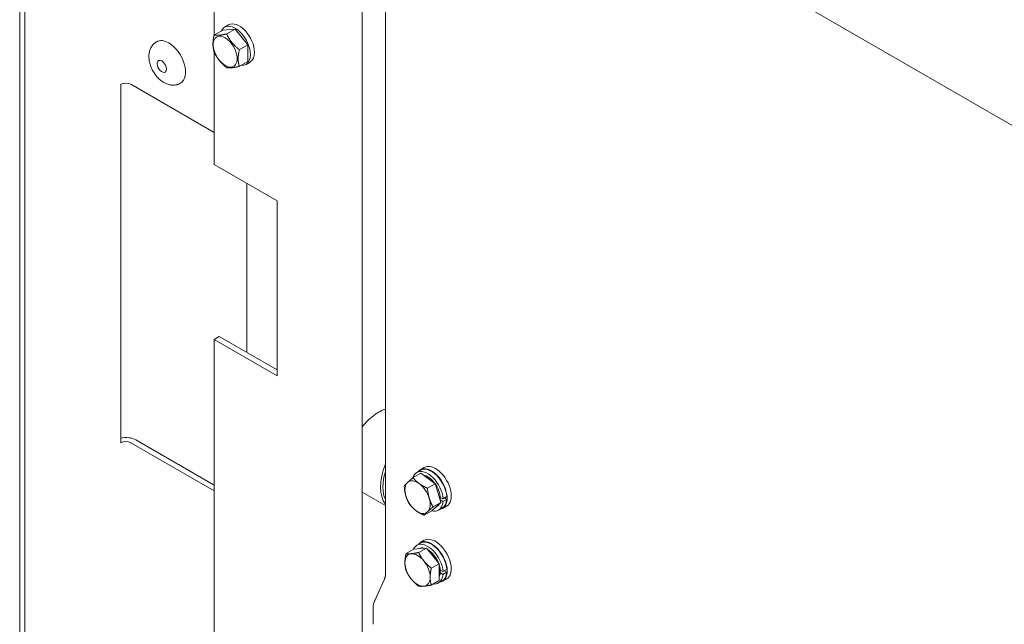
# Model space of a CAD drawing. Units: millimetres. Extents: x 0 to 420, y 0 to 297.
# Drawn here: x 324 to 342, y 235 to 246 of the extents above; entities that cross this region are included whole.
import ezdxf

# ---------------------------------------------------------------- set-up
doc = ezdxf.new("R2010")
doc.units = ezdxf.units.MM
doc.linetypes.add('K5LT_THIN', pattern=[0])
doc.layers.add('Системный слой', color=7, linetype='Continuous')

# ---------------------------------------------------------------- blocks, each defined once
blk = doc.blocks.new('U3')
at = {"layer": 'Системный слой', "color": 7, "linetype": 'K5LT_THIN', "lineweight": 18}
for p, q in [((323.582, 200.334), (323.582, 275.07)), ((323.676, 200.279), (323.676, 275.016)), ((329.976, 262.387), (329.976, 211.928)), ((327.211, 245.616), (327.211, 261.412)), ((330.15, 250.835), (360.326, 233.413)), ((330.409, 235.529), (330.409, 250.686)), ((327.483, 245.805), (327.407, 245.761)), ((327.372, 245.708), (327.211, 245.615)), ((327.607, 245.729), (327.372, 245.708)), ((327.607, 245.729), (327.447, 245.637)), ((327.843, 245.436), (327.607, 245.729)), ((327.843, 245.436), (327.682, 245.343)), ((327.843, 245.122), (327.843, 245.436)), ((327.211, 243.2), (327.211, 245.3)), ((327.843, 245.122), (327.682, 245.029)), ((327.883, 245.112), (327.807, 245.069)), ((325.467, 244.697), (325.467, 238.001)), ((325.656, 244.697), (327.211, 243.798)), ((325.656, 244.697), (327.211, 243.798)), ((327.211, 243.2), (328.39, 242.519)), ((327.824, 242.846), (327.824, 239.689)), ((328.39, 242.519), (328.39, 239.253)), ((327.211, 239.934), (327.306, 239.988)), ((328.39, 239.253), (327.211, 239.934)), ((327.211, 229.504), (327.211, 239.934)), ((327.306, 239.988), (328.39, 239.362)), ((327.211, 237.103), (325.656, 238.001)), ((327.211, 237.103), (325.656, 238.001)), ((325.75, 238.056), (327.211, 237.212)), ((325.75, 238.056), (327.211, 237.212)), ((331.136, 237.542), (331.061, 237.499)), ((331.071, 237.434), (330.927, 237.351)), ((331.066, 237.49), (330.995, 237.449)), ((331.071, 237.434), (331.206, 237.335)), ((331.206, 237.335), (331.341, 237.237)), ((331.341, 237.237), (331.197, 237.154)), ((331.341, 237.237), (331.393, 237.062)), ((329.976, 237.079), (330.409, 236.83)), ((331.393, 237.062), (331.445, 236.887)), ((331.434, 236.983), (331.485, 236.957)), ((331.485, 236.957), (331.556, 236.998)), ((331.514, 236.974), (331.556, 236.946)), ((331.362, 236.81), (331.279, 236.733)), ((331.445, 236.887), (331.301, 236.804)), ((331.365, 236.808), (331.353, 236.801)), ((331.445, 236.887), (331.362, 236.81)), ((331.473, 236.786), (331.402, 236.745)), ((331.434, 236.94), (331.485, 236.905)), ((331.553, 236.82), (331.478, 236.777)), ((331.485, 236.905), (331.556, 236.946)), ((331.279, 236.733), (331.135, 236.65)), ((331.066, 236.129), (330.995, 236.088)), ((331.136, 236.181), (331.061, 236.138)), ((330.939, 236.016), (330.795, 235.933)), ((330.939, 236.016), (331.057, 236.026)), ((331.032, 236.025), (331.03, 236.024)), ((331.175, 236.037), (331.031, 235.954)), ((331.057, 236.026), (331.175, 236.037)), ((331.175, 236.037), (331.293, 235.89)), ((331.293, 235.89), (331.411, 235.744)), ((331.411, 235.744), (331.267, 235.66)), ((331.411, 235.744), (331.411, 235.586)), ((331.411, 235.586), (331.411, 235.429)), ((331.434, 235.622), (331.485, 235.597)), ((331.434, 235.579), (331.485, 235.545)), ((331.485, 235.597), (331.556, 235.637)), ((331.485, 235.545), (331.556, 235.585)), ((331.514, 235.613), (331.556, 235.585)), ((330.391, 235.455), (330.212, 235.056)), ((331.411, 235.429), (331.267, 235.346)), ((331.473, 235.425), (331.402, 235.384)), ((331.553, 235.46), (331.478, 235.416)), ((330.179, 234.613), (330.179, 234.914))]:
    blk.add_line(p, q, dxfattribs=at)
for centre, major_axis, start_param, end_param in [((327.607, 245.415), (0.2, -0.346), 0.785398, 3.141593), ((327.683, 245.459), (0.2, -0.346), 0.785398, 3.141593), ((327.419, 245.306), (0.158, -0.274), 2.356194, 4.974188), ((327.607, 245.415), (0.2, -0.346), 3.141593, 3.519436), ((326.363, 245.105), (0.223, -0.387), 2.356194, 3.141593), ((326.363, 245.105), (-0.223, 0.387), 3.141593, 5.497787), ((327.419, 245.306), (-0.158, 0.274), 1.832596, 4.974188), ((327.419, 245.306), (-0.158, 0.274), 4.974188, 5.497787), ((327.607, 245.415), (0.2, -0.346), 0, 0.785398), ((327.683, 245.459), (0.2, -0.346), 0, 0.785398), ((326.236, 245.031), (-0.062, 0.107), 0, 0.785398), ((326.236, 245.031), (-0.062, 0.107), 0.785398, 3.141593), ((326.236, 245.031), (-0.062, 0.107), 3.141593, 6.283185), ((327.607, 245.415), (0.2, -0.346), 5.905342, 6.283185), ((325.561, 244.642), (0.133, 0), 0.785398, 2.356194), ((325.561, 244.642), (0.133, 0), 0.785398, 2.356194), ((325.561, 237.947), (-0.267, 0), 3.926991, 5.073756), ((325.561, 237.947), (-0.267, 0), 3.926991, 5.073756), ((325.561, 237.947), (0.133, 0), 0.785398, 2.356194), ((325.561, 237.947), (0.133, 0), 0.785398, 2.356194), ((330.93, 237.53), (0.433, 0.751), 1.801903, 2.910486), ((331.269, 237.138), (0.208, -0.361), 0, 3.141593), ((331.269, 237.138), (-0.203, 0.352), 4.005531, 6.283185), ((331.345, 237.181), (0.208, -0.361), 0, 3.141593), ((330.954, 237.516), (-0.417, -0.722), 5.106147, 5.889427), ((331.199, 237.097), (-0.203, 0.352), 0, 0.51156), ((331.199, 237.097), (-0.203, 0.352), 4.005531, 6.283185), ((331.269, 237.138), (0.208, -0.361), 3.141593, 3.361122), ((331.199, 237.097), (0.167, -0.289), 1.747517, 2.703864), ((331.01, 236.988), (0.167, -0.289), 3.272888, 4.320086), ((331.01, 236.988), (-0.167, 0.289), 5.367283, 6.414481), ((331.01, 236.988), (-0.167, 0.289), 4.320086, 5.367283), ((331.199, 237.097), (0.167, -0.289), 0.661526, 1.69546), ((331.01, 236.988), (0.167, -0.289), 4.320086, 5.367283), ((331.01, 236.988), (-0.167, 0.289), 3.272888, 4.320086), ((331.199, 237.097), (0.167, -0.289), 0, 0.324024), ((331.199, 237.097), (-0.203, 0.352), 3.141593, 3.848451), ((331.269, 237.138), (-0.203, 0.352), 3.141593, 3.848451), ((331.01, 236.988), (0.167, -0.289), 5.367283, 6.414481), ((331.199, 237.097), (-0.203, 0.352), 2.635351, 3.141593), ((331.269, 237.138), (0.208, -0.361), 6.063656, 6.283185), ((331.199, 235.736), (-0.203, 0.352), 0, 0.417204), ((331.199, 235.736), (-0.203, 0.352), 4.005531, 6.283185), ((331.269, 235.777), (0.208, -0.361), 3.141593, 3.361122), ((331.269, 235.777), (0.208, -0.361), 0.785398, 3.141593), ((331.269, 235.777), (-0.203, 0.352), 4.005531, 6.283185), ((331.345, 235.82), (0.208, -0.361), 0.785398, 3.141593), ((331.01, 235.627), (-0.167, 0.289), 6.021386, 7.068583), ((331.01, 235.627), (-0.167, 0.289), 4.974188, 6.021386), ((331.199, 235.736), (0.167, -0.289), 2.608397, 3.141593), ((331.199, 235.736), (0.167, -0.289), 1.303765, 2.361427), ((331.01, 235.627), (0.167, -0.289), 3.926991, 4.974188), ((331.01, 235.627), (-0.167, 0.289), 3.926991, 4.974188), ((331.199, 235.736), (0.167, -0.289), 0.334371, 1.236425), ((331.199, 235.736), (-0.203, 0.352), 3.141593, 3.848451), ((331.269, 235.777), (-0.203, 0.352), 3.141593, 3.848451), ((331.269, 235.777), (0.208, -0.361), 0, 0.785398), ((331.345, 235.82), (0.208, -0.361), 0, 0.785398), ((331.01, 235.627), (0.167, -0.289), 4.974188, 6.021386), ((331.01, 235.627), (0.167, -0.289), 6.021386, 7.068583), ((331.199, 235.736), (-0.203, 0.352), 2.724389, 3.141593), ((331.269, 235.777), (0.208, -0.361), 6.063656, 6.283185)]:
    blk.add_ellipse(centre, major_axis=major_axis, ratio=0.57735, start_param=start_param, end_param=end_param, dxfattribs=at)
for points, knots in [([(327.211, 245.301), (327.21, 245.305), (327.207, 245.316), (327.203, 245.329), (327.201, 245.341), (327.199, 245.348), (327.198, 245.355), (327.197, 245.362), (327.196, 245.369), (327.195, 245.376), (327.194, 245.384), (327.193, 245.39), (327.192, 245.396), (327.192, 245.401), (327.191, 245.407), (327.191, 245.416), (327.19, 245.423), (327.19, 245.429), (327.19, 245.434), (327.19, 245.44), (327.19, 245.445), (327.19, 245.451), (327.19, 245.458), (327.19, 245.466), (327.191, 245.475), (327.191, 245.484), (327.192, 245.493), (327.193, 245.504), (327.194, 245.515), (327.195, 245.526), (327.196, 245.535), (327.198, 245.543), (327.199, 245.551), (327.2, 245.56), (327.202, 245.57), (327.204, 245.584), (327.208, 245.6), (327.21, 245.61), (327.211, 245.615)], [0, 0, 0, 0, 0.048583, 0.121607, 0.146238, 0.170969, 0.19586, 0.220856, 0.246119, 0.271539, 0.297233, 0.323119, 0.337478, 0.34934, 0.375699, 0.402221, 0.428858, 0.449268, 0.455642, 0.48244, 0.500005, 0.509161, 0.535837, 0.562464, 0.589005, 0.615304, 0.641474, 0.674211, 0.709798, 0.743224, 0.767748, 0.792038, 0.815949, 0.839716, 0.863162, 0.909428, 0.954942, 1, 1, 1, 1]), ([(327.211, 245.615), (327.212, 245.615), (327.215, 245.615), (327.22, 245.614), (327.225, 245.614), (327.231, 245.613), (327.235, 245.613), (327.239, 245.612), (327.244, 245.612), (327.248, 245.612), (327.253, 245.612), (327.258, 245.612), (327.263, 245.612), (327.268, 245.612), (327.274, 245.612), (327.279, 245.612), (327.285, 245.612), (327.291, 245.613), (327.297, 245.613), (327.303, 245.613), (327.307, 245.614), (327.311, 245.614), (327.316, 245.615), (327.323, 245.615), (327.33, 245.616), (327.336, 245.617), (327.344, 245.618), (327.352, 245.619), (327.362, 245.621), (327.37, 245.622), (327.378, 245.623), (327.385, 245.624), (327.392, 245.626), (327.399, 245.627), (327.405, 245.628), (327.412, 245.63), (327.421, 245.631), (327.433, 245.634), (327.442, 245.636), (327.447, 245.637)], [0, 0, 0, 0, 0.024318, 0.048583, 0.097169, 0.121607, 0.146238, 0.170969, 0.19586, 0.220856, 0.246119, 0.271539, 0.297233, 0.323119, 0.34934, 0.375699, 0.402221, 0.428858, 0.455642, 0.48244, 0.500005, 0.509161, 0.535837, 0.562464, 0.589005, 0.615304, 0.641474, 0.675849, 0.709798, 0.743224, 0.767748, 0.792038, 0.815949, 0.839716, 0.863162, 0.88644, 0.909428, 0.954942, 1, 1, 1, 1]), ([(327.447, 245.637), (327.457, 245.613), (327.475, 245.579), (327.503, 245.533), (327.523, 245.503), (327.538, 245.485), (327.543, 245.478)], [0, 0, 0, 0, 2.946648, 4.420875, 6.002725, 7, 7, 7, 7]), ([(326.273, 244.731), (326.266, 244.735), (326.26, 244.739), (326.247, 244.747), (326.241, 244.751), (326.224, 244.763), (326.214, 244.772), (326.193, 244.789), (326.183, 244.798), (326.164, 244.817), (326.154, 244.827), (326.135, 244.849), (326.126, 244.86), (326.109, 244.883), (326.1, 244.895), (326.084, 244.921), (326.076, 244.934), (326.061, 244.96), (326.054, 244.974), (326.041, 245.002), (326.035, 245.015), (326.025, 245.043), (326.02, 245.057), (326.012, 245.084), (326.009, 245.097), (326.003, 245.124), (326, 245.138), (325.997, 245.164), (325.996, 245.177), (325.994, 245.203), (325.994, 245.216), (325.995, 245.241), (325.996, 245.253), (325.999, 245.277), (326.001, 245.289), (326.006, 245.311), (326.009, 245.322), (326.017, 245.344), (326.021, 245.354), (326.03, 245.374), (326.035, 245.384), (326.046, 245.402), (326.052, 245.411), (326.064, 245.427), (326.07, 245.434), (326.083, 245.449), (326.091, 245.456), (326.106, 245.469), (326.114, 245.475), (326.128, 245.485), (326.134, 245.488), (326.139, 245.492)], [0, 0, 0, 0, 0.423394, 0.423394, 0.846787, 0.846787, 1.568612, 1.568612, 2.30275, 2.30275, 3.050096, 3.050096, 3.809009, 3.809009, 4.582836, 4.582836, 5.375913, 5.375913, 6.177532, 6.177532, 6.960482, 6.960482, 7.727178, 7.727178, 8.479309, 8.479309, 9.220067, 9.220067, 9.947351, 9.947351, 10.66126, 10.66126, 11.359725, 11.359725, 12.040539, 12.040539, 12.703992, 12.703992, 13.349433, 13.349433, 13.974969, 13.974969, 14.58647, 14.58647, 15.130797, 15.130797, 15.718833, 15.718833, 16.297455, 16.297455, 16.689254, 16.689254, 16.689254, 16.689254]), ([(327.543, 245.478), (327.551, 245.468), (327.565, 245.452), (327.585, 245.431), (327.609, 245.406), (327.641, 245.377), (327.669, 245.354), (327.682, 245.343)], [0, 0, 0, 0, 1.589844, 2.647726, 3.575133, 5.937142, 8, 8, 8, 8]), ([(327.308, 245.142), (327.307, 245.144), (327.304, 245.147), (327.301, 245.151), (327.297, 245.156), (327.294, 245.16), (327.292, 245.163), (327.29, 245.166), (327.287, 245.169), (327.285, 245.172), (327.283, 245.176), (327.28, 245.18), (327.277, 245.184), (327.274, 245.188), (327.271, 245.193), (327.268, 245.198), (327.264, 245.204), (327.259, 245.211), (327.254, 245.22), (327.249, 245.229), (327.243, 245.238), (327.237, 245.248), (327.232, 245.258), (327.226, 245.27), (327.219, 245.284), (327.214, 245.295), (327.211, 245.301)], [0, 0, 0, 0, 0.027574, 0.056391, 0.086991, 0.120057, 0.137197, 0.155699, 0.175317, 0.196914, 0.219351, 0.244168, 0.270548, 0.299216, 0.32861, 0.360608, 0.3945, 0.444541, 0.497475, 0.553498, 0.614309, 0.67674, 0.740806, 0.791179, 0.894187, 1, 1, 1, 1]), ([(327.682, 245.343), (327.681, 245.338), (327.678, 245.323), (327.675, 245.306), (327.672, 245.292), (327.671, 245.284), (327.67, 245.275), (327.668, 245.267), (327.667, 245.258), (327.666, 245.249), (327.665, 245.241), (327.664, 245.233), (327.664, 245.227), (327.663, 245.222), (327.663, 245.214), (327.662, 245.206), (327.662, 245.198), (327.662, 245.192), (327.661, 245.186), (327.661, 245.181), (327.661, 245.175), (327.661, 245.169), (327.661, 245.163), (327.662, 245.154), (327.662, 245.146), (327.662, 245.138), (327.663, 245.129), (327.664, 245.12), (327.665, 245.11), (327.667, 245.101), (327.668, 245.093), (327.669, 245.086), (327.67, 245.079), (327.671, 245.072), (327.673, 245.066), (327.674, 245.059), (327.676, 245.051), (327.679, 245.041), (327.681, 245.033), (327.682, 245.029)], [0, 0, 0, 0, 0.048583, 0.121607, 0.146238, 0.170969, 0.19586, 0.220856, 0.246119, 0.271539, 0.297233, 0.323119, 0.337478, 0.34934, 0.375699, 0.402221, 0.428858, 0.449268, 0.455642, 0.48244, 0.500005, 0.509161, 0.535837, 0.562464, 0.589005, 0.615304, 0.641474, 0.674211, 0.709798, 0.743224, 0.767748, 0.792038, 0.815949, 0.839716, 0.863162, 0.888427, 0.909428, 0.954942, 1, 1, 1, 1]), ([(327.447, 245.008), (327.442, 245.012), (327.432, 245.02), (327.418, 245.031), (327.406, 245.041), (327.397, 245.049), (327.391, 245.055), (327.384, 245.061), (327.378, 245.067), (327.372, 245.073), (327.366, 245.078), (327.36, 245.084), (327.355, 245.089), (327.35, 245.095), (327.344, 245.1), (327.339, 245.106), (327.335, 245.111), (327.33, 245.116), (327.325, 245.121), (327.321, 245.127), (327.316, 245.132), (327.312, 245.137), (327.309, 245.141), (327.308, 245.142)], [0, 0, 0, 0, 0.096128, 0.191634, 0.285074, 0.330892, 0.375926, 0.420747, 0.464658, 0.50784, 0.549747, 0.591095, 0.631294, 0.670831, 0.709369, 0.747584, 0.7849, 0.821586, 0.857495, 0.893231, 0.928748, 0.964315, 1, 1, 1, 1]), ([(327.682, 245.029), (327.677, 245.028), (327.665, 245.025), (327.65, 245.023), (327.638, 245.02), (327.631, 245.019), (327.624, 245.018), (327.617, 245.016), (327.61, 245.015), (327.603, 245.014), (327.596, 245.013), (327.588, 245.012), (327.581, 245.011), (327.575, 245.01), (327.568, 245.009), (327.561, 245.008), (327.554, 245.007), (327.548, 245.007), (327.544, 245.006), (327.54, 245.006), (327.535, 245.006), (327.529, 245.005), (327.523, 245.005), (327.517, 245.005), (327.511, 245.004), (327.504, 245.004), (327.497, 245.004), (327.491, 245.004), (327.486, 245.004), (327.482, 245.005), (327.477, 245.005), (327.473, 245.005), (327.469, 245.005), (327.465, 245.006), (327.461, 245.006), (327.457, 245.007), (327.454, 245.007), (327.45, 245.007), (327.448, 245.008), (327.447, 245.008)], [0, 0, 0, 0, 0.048583, 0.121607, 0.146238, 0.170969, 0.19586, 0.220856, 0.246119, 0.271539, 0.297233, 0.323119, 0.34934, 0.375699, 0.402221, 0.428858, 0.455642, 0.48244, 0.500005, 0.509161, 0.535837, 0.562464, 0.589005, 0.615304, 0.641474, 0.675849, 0.709798, 0.743224, 0.767748, 0.792038, 0.815949, 0.839716, 0.863162, 0.88644, 0.909428, 0.932299, 0.954942, 0.977491, 1, 1, 1, 1]), ([(326.586, 244.718), (326.578, 244.713), (326.569, 244.708), (326.555, 244.702), (326.55, 244.701), (326.542, 244.698), (326.539, 244.696), (326.532, 244.694), (326.528, 244.693), (326.518, 244.69), (326.511, 244.689), (326.495, 244.685), (326.485, 244.684), (326.468, 244.682), (326.461, 244.682), (326.444, 244.681), (326.434, 244.681), (326.414, 244.683), (326.405, 244.684), (326.385, 244.687), (326.375, 244.69), (326.353, 244.696), (326.342, 244.699), (326.32, 244.707), (326.309, 244.712), (326.29, 244.722), (326.281, 244.726), (326.273, 244.731)], [0, 0, 0, 0, 0.575162, 0.575162, 0.860691, 0.860691, 1.064101, 1.064101, 1.296562, 1.296562, 1.67434, 1.67434, 2.263839, 2.263839, 2.653508, 2.653508, 3.263611, 3.263611, 3.784304, 3.784304, 4.424487, 4.424487, 5.081876, 5.081876, 5.75812, 5.75812, 6.310746, 6.310746, 6.310746, 6.310746]), ([(330.409, 238.631), (330.4, 238.628), (330.391, 238.625), (330.362, 238.613), (330.343, 238.605), (330.303, 238.585), (330.282, 238.573), (330.241, 238.548), (330.221, 238.534), (330.179, 238.504), (330.159, 238.488), (330.117, 238.452), (330.097, 238.433), (330.056, 238.393), (330.036, 238.371), (330.003, 238.333), (329.99, 238.316), (329.976, 238.3)], [4.881247, 4.881247, 4.881247, 4.881247, 5.207204, 5.207204, 5.941726, 5.941726, 6.710786, 6.710786, 7.507513, 7.507513, 8.330466, 8.330466, 9.179887, 9.179887, 10.049056, 10.049056, 10.668882, 10.668882, 10.668882, 10.668882]), ([(330.927, 237.351), (330.923, 237.348), (330.917, 237.343), (330.908, 237.335), (330.897, 237.326), (330.887, 237.318), (330.879, 237.311), (330.874, 237.307), (330.87, 237.303), (330.865, 237.299), (330.861, 237.296), (330.857, 237.292), (330.853, 237.289), (330.849, 237.286), (330.846, 237.282), (330.842, 237.279), (330.839, 237.276), (330.836, 237.273), (330.832, 237.27), (330.829, 237.267), (330.826, 237.264), (330.824, 237.263), (330.823, 237.262)], [0, 0, 0, 0, 0.096281, 0.143911, 0.238022, 0.375107, 0.419913, 0.463799, 0.50696, 0.548866, 0.59023, 0.630441, 0.669981, 0.708552, 0.746836, 0.784314, 0.821274, 0.857576, 0.893706, 0.929403, 0.964848, 1, 1, 1, 1]), ([(331.041, 237.24), (331.038, 237.242), (331.033, 237.246), (331.026, 237.251), (331.019, 237.256), (331.013, 237.262), (331.006, 237.267), (331, 237.273), (330.994, 237.278), (330.989, 237.283), (330.983, 237.288), (330.978, 237.293), (330.973, 237.298), (330.967, 237.305), (330.959, 237.313), (330.95, 237.323), (330.942, 237.332), (330.937, 237.338), (330.932, 237.344), (330.929, 237.348), (330.927, 237.351)], [0, 0, 0, 0, 0.053433, 0.106487, 0.159045, 0.210625, 0.261779, 0.311737, 0.360874, 0.408664, 0.45591, 0.501435, 0.545727, 0.587867, 0.671879, 0.779036, 0.839201, 0.897562, 0.935841, 1, 1, 1, 1]), ([(330.823, 237.262), (330.822, 237.26), (330.819, 237.258), (330.814, 237.253), (330.81, 237.25), (330.806, 237.246), (330.803, 237.242), (330.799, 237.239), (330.796, 237.235), (330.793, 237.232), (330.79, 237.229), (330.787, 237.226), (330.784, 237.223), (330.782, 237.221), (330.778, 237.217), (330.775, 237.213), (330.771, 237.209), (330.769, 237.206), (330.766, 237.203), (330.764, 237.2), (330.762, 237.198), (330.761, 237.197)], [0, 0, 0, 0, 0.053433, 0.106487, 0.159045, 0.210625, 0.261779, 0.311737, 0.360874, 0.408664, 0.45591, 0.501435, 0.545727, 0.587867, 0.629109, 0.717121, 0.779036, 0.839201, 0.897562, 0.935841, 1, 1, 1, 1]), ([(330.761, 237.197), (330.762, 237.191), (330.763, 237.178), (330.764, 237.16), (330.766, 237.145), (330.767, 237.133), (330.768, 237.125), (330.769, 237.116), (330.771, 237.108), (330.772, 237.1), (330.773, 237.092), (330.775, 237.084), (330.776, 237.077), (330.777, 237.07), (330.779, 237.062), (330.78, 237.055), (330.782, 237.048), (330.784, 237.042), (330.785, 237.035), (330.787, 237.029), (330.789, 237.022), (330.791, 237.016), (330.792, 237.012), (330.792, 237.01)], [0, 0, 0, 0, 0.096173, 0.190785, 0.28393, 0.32967, 0.37465, 0.419419, 0.469158, 0.506443, 0.548347, 0.589702, 0.629924, 0.669493, 0.708103, 0.74642, 0.783922, 0.820897, 0.857215, 0.893373, 0.929137, 0.964691, 1, 1, 1, 1]), ([(331.197, 237.154), (331.191, 237.156), (331.183, 237.16), (331.172, 237.165), (331.162, 237.17), (331.149, 237.176), (331.137, 237.182), (331.127, 237.187), (331.12, 237.191), (331.114, 237.194), (331.107, 237.198), (331.101, 237.202), (331.094, 237.205), (331.088, 237.209), (331.083, 237.212), (331.077, 237.216), (331.071, 237.219), (331.066, 237.223), (331.061, 237.226), (331.056, 237.23), (331.051, 237.233), (331.046, 237.237), (331.042, 237.239), (331.041, 237.24)], [0, 0, 0, 0, 0.096281, 0.143911, 0.191053, 0.284303, 0.375107, 0.419913, 0.463799, 0.50696, 0.548866, 0.59023, 0.630441, 0.669981, 0.708552, 0.746836, 0.784314, 0.821274, 0.857576, 0.893706, 0.929403, 0.964848, 1, 1, 1, 1]), ([(331.228, 236.967), (331.227, 236.97), (331.225, 236.976), (331.222, 236.986), (331.22, 236.995), (331.218, 237.005), (331.216, 237.014), (331.214, 237.023), (331.212, 237.032), (331.21, 237.041), (331.208, 237.05), (331.207, 237.059), (331.206, 237.067), (331.204, 237.076), (331.203, 237.084), (331.202, 237.091), (331.202, 237.098), (331.201, 237.107), (331.199, 237.122), (331.198, 237.138), (331.197, 237.15), (331.197, 237.154)], [0, 0, 0, 0, 0.053923, 0.107317, 0.160116, 0.21189, 0.263273, 0.313473, 0.362839, 0.410808, 0.458186, 0.503802, 0.548175, 0.590342, 0.6449, 0.670488, 0.708079, 0.743932, 0.81346, 0.940197, 1, 1, 1, 1]), ([(330.792, 237.01), (330.793, 237.006), (330.795, 237), (330.798, 236.991), (330.801, 236.981), (330.805, 236.972), (330.808, 236.964), (330.811, 236.955), (330.814, 236.947), (330.818, 236.939), (330.821, 236.931), (330.825, 236.924), (330.828, 236.917), (330.832, 236.908), (330.837, 236.897), (330.843, 236.886), (330.849, 236.875), (330.855, 236.865), (330.86, 236.856), (330.864, 236.849), (330.866, 236.846)], [0, 0, 0, 0, 0.053313, 0.106232, 0.158646, 0.211622, 0.261108, 0.310969, 0.360024, 0.40774, 0.454903, 0.500375, 0.544639, 0.586781, 0.66706, 0.740902, 0.810964, 0.876636, 0.939254, 1, 1, 1, 1]), ([(331.301, 236.804), (331.298, 236.808), (331.293, 236.818), (331.284, 236.832), (331.278, 236.844), (331.273, 236.854), (331.269, 236.861), (331.266, 236.869), (331.262, 236.876), (331.259, 236.883), (331.256, 236.89), (331.253, 236.897), (331.249, 236.905), (331.246, 236.914), (331.243, 236.922), (331.24, 236.929), (331.238, 236.935), (331.236, 236.942), (331.234, 236.948), (331.232, 236.954), (331.23, 236.96), (331.228, 236.965), (331.228, 236.967)], [0, 0, 0, 0, 0.097237, 0.192591, 0.286458, 0.332508, 0.377733, 0.422725, 0.475287, 0.510038, 0.551962, 0.593284, 0.646273, 0.698301, 0.749264, 0.786458, 0.823075, 0.858986, 0.894727, 0.930049, 0.965151, 1, 1, 1, 1]), ([(330.866, 236.846), (330.867, 236.845), (330.87, 236.841), (330.875, 236.835), (330.879, 236.83), (330.884, 236.824), (330.892, 236.815), (330.9, 236.806), (330.908, 236.798), (330.913, 236.793), (330.918, 236.788), (330.922, 236.784), (330.927, 236.779), (330.932, 236.775), (330.937, 236.77), (330.941, 236.766), (330.946, 236.762), (330.951, 236.758), (330.956, 236.754), (330.96, 236.75), (330.965, 236.747), (330.97, 236.743), (330.975, 236.739), (330.978, 236.737), (330.979, 236.736)], [0, 0, 0, 0, 0.048324, 0.096281, 0.143911, 0.191053, 0.238022, 0.375107, 0.419913, 0.463799, 0.50696, 0.548866, 0.59023, 0.630441, 0.669981, 0.708552, 0.746836, 0.784314, 0.821274, 0.857576, 0.893706, 0.929403, 0.964848, 1, 1, 1, 1]), ([(331.197, 236.714), (331.199, 236.716), (331.202, 236.719), (331.206, 236.723), (331.211, 236.727), (331.216, 236.732), (331.221, 236.736), (331.226, 236.74), (331.23, 236.744), (331.235, 236.749), (331.24, 236.753), (331.245, 236.757), (331.249, 236.761), (331.256, 236.766), (331.262, 236.771), (331.269, 236.777), (331.275, 236.782), (331.282, 236.788), (331.288, 236.793), (331.294, 236.798), (331.298, 236.801), (331.301, 236.804)], [0, 0, 0, 0, 0.053433, 0.106487, 0.159045, 0.210625, 0.261779, 0.311737, 0.360874, 0.408664, 0.45591, 0.501435, 0.545727, 0.587867, 0.671879, 0.717121, 0.779036, 0.839201, 0.897562, 0.935841, 1, 1, 1, 1]), ([(330.979, 236.736), (330.982, 236.734), (330.987, 236.731), (330.994, 236.725), (331.002, 236.72), (331.009, 236.715), (331.017, 236.711), (331.024, 236.706), (331.032, 236.702), (331.039, 236.697), (331.046, 236.693), (331.053, 236.689), (331.06, 236.686), (331.069, 236.681), (331.082, 236.675), (331.096, 236.668), (331.108, 236.662), (331.117, 236.658), (331.126, 236.654), (331.132, 236.651), (331.135, 236.65)], [0, 0, 0, 0, 0.053433, 0.106487, 0.159045, 0.210625, 0.261779, 0.311737, 0.360874, 0.408664, 0.45591, 0.501435, 0.545727, 0.587867, 0.671879, 0.779036, 0.839201, 0.897562, 0.935841, 1, 1, 1, 1]), ([(331.135, 236.65), (331.136, 236.651), (331.137, 236.652), (331.14, 236.655), (331.142, 236.658), (331.144, 236.66), (331.148, 236.665), (331.152, 236.669), (331.156, 236.674), (331.159, 236.677), (331.161, 236.679), (331.164, 236.682), (331.167, 236.685), (331.169, 236.687), (331.172, 236.69), (331.175, 236.693), (331.177, 236.696), (331.18, 236.698), (331.183, 236.701), (331.186, 236.704), (331.188, 236.706), (331.191, 236.709), (331.194, 236.712), (331.196, 236.714), (331.197, 236.714)], [0, 0, 0, 0, 0.048324, 0.096281, 0.143911, 0.191053, 0.238022, 0.375107, 0.419913, 0.463799, 0.50696, 0.548866, 0.59023, 0.630441, 0.669981, 0.708552, 0.746836, 0.784314, 0.821274, 0.857576, 0.893706, 0.929403, 0.964848, 1, 1, 1, 1]), ([(330.795, 235.933), (330.794, 235.927), (330.792, 235.919), (330.79, 235.907), (330.788, 235.896), (330.786, 235.883), (330.783, 235.87), (330.782, 235.86), (330.781, 235.852), (330.78, 235.845), (330.779, 235.838), (330.778, 235.831), (330.778, 235.824), (330.777, 235.817), (330.776, 235.811), (330.776, 235.805), (330.775, 235.798), (330.775, 235.792), (330.775, 235.786), (330.775, 235.781), (330.774, 235.775), (330.774, 235.769), (330.774, 235.765), (330.774, 235.763)], [0, 0, 0, 0, 0.096281, 0.143911, 0.191053, 0.284303, 0.375107, 0.419913, 0.463799, 0.50696, 0.548866, 0.59023, 0.630441, 0.669981, 0.708552, 0.746836, 0.784314, 0.821274, 0.857576, 0.893706, 0.929403, 0.964848, 1, 1, 1, 1]), ([(330.892, 235.931), (330.89, 235.931), (330.886, 235.93), (330.88, 235.93), (330.874, 235.93), (330.868, 235.929), (330.862, 235.929), (330.857, 235.929), (330.852, 235.929), (330.847, 235.929), (330.843, 235.929), (330.838, 235.929), (330.834, 235.929), (330.83, 235.929), (330.826, 235.929), (330.822, 235.93), (330.818, 235.93), (330.813, 235.93), (330.808, 235.931), (330.804, 235.931), (330.8, 235.932), (330.797, 235.932), (330.795, 235.933)], [0, 0, 0, 0, 0.053433, 0.106487, 0.159045, 0.210625, 0.261779, 0.311737, 0.360874, 0.408664, 0.45591, 0.501435, 0.545727, 0.587867, 0.629109, 0.671879, 0.717121, 0.779036, 0.839201, 0.897562, 0.935841, 1, 1, 1, 1]), ([(331.031, 235.954), (331.026, 235.953), (331.019, 235.951), (331.007, 235.949), (330.993, 235.946), (330.98, 235.943), (330.969, 235.942), (330.963, 235.94), (330.957, 235.939), (330.951, 235.938), (330.945, 235.938), (330.94, 235.937), (330.934, 235.936), (330.929, 235.935), (330.924, 235.935), (330.919, 235.934), (330.914, 235.933), (330.91, 235.933), (330.905, 235.932), (330.901, 235.932), (330.896, 235.931), (330.894, 235.931), (330.892, 235.931)], [0, 0, 0, 0, 0.096281, 0.143911, 0.238022, 0.375107, 0.419913, 0.463799, 0.50696, 0.548866, 0.59023, 0.630441, 0.669981, 0.708552, 0.746836, 0.784314, 0.821274, 0.857576, 0.893706, 0.929403, 0.964848, 1, 1, 1, 1]), ([(331.128, 235.795), (331.126, 235.798), (331.122, 235.803), (331.115, 235.811), (331.109, 235.819), (331.104, 235.827), (331.098, 235.835), (331.093, 235.843), (331.088, 235.85), (331.083, 235.858), (331.078, 235.865), (331.074, 235.873), (331.07, 235.88), (331.065, 235.887), (331.06, 235.896), (331.056, 235.904), (331.051, 235.913), (331.045, 235.925), (331.038, 235.939), (331.033, 235.95), (331.031, 235.954)], [0, 0, 0, 0, 0.053923, 0.107317, 0.160116, 0.215297, 0.263273, 0.313473, 0.362839, 0.410808, 0.458186, 0.503802, 0.548175, 0.590342, 0.6449, 0.708079, 0.743932, 0.81346, 0.929499, 1, 1, 1, 1]), ([(330.774, 235.763), (330.774, 235.76), (330.774, 235.755), (330.775, 235.746), (330.775, 235.738), (330.775, 235.73), (330.776, 235.722), (330.777, 235.715), (330.777, 235.708), (330.778, 235.7), (330.779, 235.694), (330.78, 235.687), (330.781, 235.681), (330.782, 235.673), (330.784, 235.665), (330.786, 235.656), (330.788, 235.648), (330.79, 235.64), (330.791, 235.633), (330.793, 235.626), (330.795, 235.621), (330.795, 235.618)], [0, 0, 0, 0, 0.053433, 0.106487, 0.159045, 0.210625, 0.261779, 0.311737, 0.360874, 0.408664, 0.45591, 0.501435, 0.545727, 0.587867, 0.671879, 0.717121, 0.779036, 0.839201, 0.897562, 0.935841, 1, 1, 1, 1]), ([(331.267, 235.66), (331.262, 235.664), (331.252, 235.672), (331.238, 235.684), (331.226, 235.694), (331.217, 235.702), (331.211, 235.708), (331.204, 235.714), (331.198, 235.72), (331.192, 235.726), (331.186, 235.731), (331.18, 235.737), (331.173, 235.744), (331.166, 235.751), (331.16, 235.758), (331.155, 235.764), (331.15, 235.769), (331.145, 235.774), (331.141, 235.779), (331.136, 235.784), (331.132, 235.79), (331.129, 235.793), (331.128, 235.795)], [0, 0, 0, 0, 0.097237, 0.192591, 0.286458, 0.332508, 0.377733, 0.422725, 0.475287, 0.510038, 0.551962, 0.593284, 0.646273, 0.698301, 0.749264, 0.786458, 0.823075, 0.858986, 0.894727, 0.930049, 0.965151, 1, 1, 1, 1]), ([(330.409, 235.529), (330.409, 235.526), (330.409, 235.523), (330.408, 235.515), (330.408, 235.511), (330.406, 235.502), (330.405, 235.498), (330.403, 235.489), (330.402, 235.484), (330.4, 235.476), (330.399, 235.474), (330.397, 235.468), (330.396, 235.466), (330.394, 235.461), (330.393, 235.458), (330.391, 235.455)], [0, 0, 0, 0, 2.1396, 2.1396, 4.525706, 4.525706, 7.010984, 7.010984, 9.585349, 9.585349, 11.178226, 11.178226, 12.33412, 12.33412, 14, 14, 14, 14]), ([(330.795, 235.618), (330.798, 235.613), (330.803, 235.602), (330.811, 235.587), (330.817, 235.574), (330.823, 235.564), (330.827, 235.557), (330.831, 235.549), (330.835, 235.542), (330.839, 235.535), (330.843, 235.529), (330.847, 235.523), (330.851, 235.516), (330.855, 235.51), (330.859, 235.504), (330.863, 235.498), (330.868, 235.492), (330.872, 235.487), (330.876, 235.481), (330.88, 235.476), (330.884, 235.47), (330.888, 235.465), (330.891, 235.461), (330.892, 235.46)], [0, 0, 0, 0, 0.096173, 0.190785, 0.28393, 0.32967, 0.37465, 0.419419, 0.469158, 0.506443, 0.548347, 0.589702, 0.629924, 0.669493, 0.708103, 0.74642, 0.783922, 0.820897, 0.857215, 0.893373, 0.929137, 0.964691, 1, 1, 1, 1]), ([(331.246, 235.491), (331.246, 235.494), (331.246, 235.5), (331.246, 235.508), (331.246, 235.517), (331.247, 235.525), (331.247, 235.534), (331.248, 235.542), (331.249, 235.55), (331.25, 235.558), (331.251, 235.566), (331.251, 235.574), (331.252, 235.582), (331.254, 235.591), (331.255, 235.601), (331.257, 235.612), (331.259, 235.622), (331.261, 235.632), (331.263, 235.641), (331.265, 235.651), (331.266, 235.657), (331.267, 235.66)], [0, 0, 0, 0, 0.053433, 0.106487, 0.159045, 0.210625, 0.261779, 0.311737, 0.360874, 0.408664, 0.45591, 0.501435, 0.545727, 0.587867, 0.671879, 0.717121, 0.779036, 0.839201, 0.897562, 0.935841, 1, 1, 1, 1]), ([(330.892, 235.46), (330.894, 235.457), (330.899, 235.452), (330.905, 235.444), (330.912, 235.436), (330.919, 235.429), (330.925, 235.421), (330.932, 235.414), (330.938, 235.408), (330.945, 235.401), (330.951, 235.395), (330.958, 235.388), (330.964, 235.383), (330.972, 235.375), (330.981, 235.367), (330.992, 235.357), (331.002, 235.348), (331.012, 235.34), (331.022, 235.333), (331.028, 235.328), (331.031, 235.325)], [0, 0, 0, 0, 0.053313, 0.106232, 0.158646, 0.211622, 0.261108, 0.310969, 0.360024, 0.40774, 0.454903, 0.500375, 0.544639, 0.586781, 0.66706, 0.740902, 0.810964, 0.876636, 0.939254, 1, 1, 1, 1]), ([(331.031, 235.325), (331.032, 235.325), (331.035, 235.325), (331.039, 235.324), (331.043, 235.324), (331.046, 235.323), (331.052, 235.323), (331.057, 235.322), (331.062, 235.322), (331.066, 235.322), (331.071, 235.322), (331.075, 235.321), (331.079, 235.321), (331.083, 235.321), (331.087, 235.321), (331.091, 235.321), (331.095, 235.322), (331.099, 235.322), (331.103, 235.322), (331.107, 235.322), (331.111, 235.322), (331.115, 235.323), (331.12, 235.323), (331.124, 235.323), (331.127, 235.323), (331.128, 235.324)], [0, 0, 0, 0, 0.048324, 0.096281, 0.143911, 0.191053, 0.238022, 0.330085, 0.375107, 0.419913, 0.463799, 0.50696, 0.548866, 0.59023, 0.630441, 0.669981, 0.708552, 0.746836, 0.784314, 0.821274, 0.857576, 0.893706, 0.929403, 0.964848, 1, 1, 1, 1]), ([(331.128, 235.324), (331.13, 235.324), (331.134, 235.324), (331.141, 235.325), (331.148, 235.326), (331.154, 235.326), (331.161, 235.327), (331.167, 235.328), (331.174, 235.329), (331.181, 235.33), (331.187, 235.331), (331.193, 235.332), (331.2, 235.333), (331.21, 235.335), (331.221, 235.337), (331.233, 235.339), (331.242, 235.341), (331.25, 235.343), (331.258, 235.344), (331.264, 235.345), (331.267, 235.346)], [0, 0, 0, 0, 0.053433, 0.106487, 0.159045, 0.210625, 0.261779, 0.311737, 0.360874, 0.408664, 0.45591, 0.501435, 0.545727, 0.587867, 0.717121, 0.779036, 0.839201, 0.897562, 0.935841, 1, 1, 1, 1]), ([(331.267, 235.346), (331.266, 235.348), (331.265, 235.353), (331.263, 235.359), (331.262, 235.365), (331.26, 235.372), (331.257, 235.382), (331.255, 235.393), (331.253, 235.404), (331.252, 235.41), (331.251, 235.416), (331.25, 235.422), (331.25, 235.428), (331.249, 235.434), (331.248, 235.44), (331.248, 235.446), (331.247, 235.452), (331.247, 235.457), (331.247, 235.463), (331.246, 235.469), (331.246, 235.474), (331.246, 235.48), (331.246, 235.486), (331.246, 235.489), (331.246, 235.491)], [0, 0, 0, 0, 0.048324, 0.096281, 0.143911, 0.191053, 0.238022, 0.375107, 0.419913, 0.463799, 0.50696, 0.548866, 0.59023, 0.630441, 0.669981, 0.708552, 0.746836, 0.784314, 0.821274, 0.857576, 0.893706, 0.929403, 0.964848, 1, 1, 1, 1]), ([(330.212, 235.056), (330.212, 235.056), (330.211, 235.055), (330.21, 235.052), (330.21, 235.051), (330.208, 235.047), (330.207, 235.044), (330.203, 235.035), (330.201, 235.03), (330.196, 235.015), (330.193, 235.006), (330.188, 234.988), (330.186, 234.979), (330.183, 234.963), (330.182, 234.955), (330.18, 234.942), (330.179, 234.935), (330.179, 234.924), (330.179, 234.919), (330.179, 234.914)], [0, 0, 0, 0, 0.267451, 0.267451, 0.713202, 0.713202, 1.604705, 1.604705, 3.298559, 3.298559, 6.168344, 6.168344, 8.959547, 8.959547, 11.236749, 11.236749, 13.399802, 13.399802, 15, 15, 15, 15])]:
    blk.add_open_spline(points, degree=3, knots=knots, dxfattribs=at)

msp = doc.modelspace()

# ---------------------------------------------------------------- block references
at = {"layer": 'Системный слой'}
msp.add_blockref('U3', (0, 0), dxfattribs=at)

doc.saveas('drawing.dxf')
